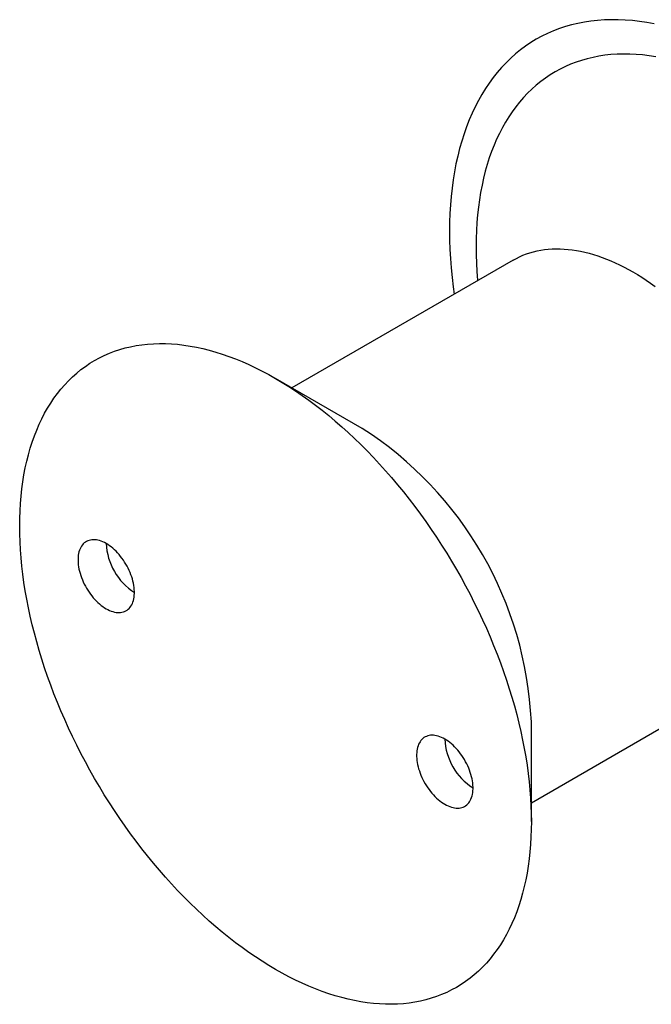
# Model space of a CAD drawing. Units: millimetres. Extents: x 8 to 280, y -7 to 292.
# Drawn here: x 111 to 135, y 78 to 115 of the extents above; entities that cross this region are included whole.
import ezdxf

# ---------------------------------------------------------------- set-up
doc = ezdxf.new("R2010")
doc.units = ezdxf.units.MM

msp = doc.modelspace()

# ---------------------------------------------------------------- linework, layer by layer
at = {"color": 7, "linetype": 'Continuous', "lineweight": 25}
for p, q in [((129.9997, 105.8504), (121.6817, 101.0485)), ((124.318, 99.5261), (121.0659, 101.4041)), ((130.6809, 85.4596), (138.999, 90.2615)), ((130.6809, 84.7485), (130.6809, 88.504))]:
    msp.add_line(p, q, dxfattribs=at)
at = {"color": 7, "linetype": 'Continuous', "lineweight": 25, "flags": 128}
for points in [[(135.3005, 114.723), (135.0244, 114.7741), (134.7508, 114.8155), (134.48, 114.8471), (134.2122, 114.8688), (133.9474, 114.8807), (133.6859, 114.8828), (133.4279, 114.875), (133.1735, 114.8573), (132.9229, 114.8298), (132.6764, 114.7925), (132.4339, 114.7454), (132.1958, 114.6885), (131.9622, 114.6219), (131.7333, 114.5457), (131.5091, 114.4598), (131.2899, 114.3644), (131.0758, 114.2594), (130.867, 114.1451), (130.6635, 114.0213), (130.4656, 113.8884), (130.2734, 113.7462), (130.0869, 113.595), (129.9064, 113.4348), (129.732, 113.2657), (129.5637, 113.0879), (129.4017, 112.9015), (129.2462, 112.7066), (129.0971, 112.5033), (128.9546, 112.2918), (128.8189, 112.0722), (128.6899, 111.8447), (128.5679, 111.6094), (128.4528, 111.3665), (128.3447, 111.1161), (128.2438, 110.8585), (128.1501, 110.5938), (128.0637, 110.3222), (127.9845, 110.0438), (127.9127, 109.759), (127.8484, 109.4677), (127.7915, 109.1704), (127.7421, 108.867), (127.7003, 108.558), (127.666, 108.2434), (127.6394, 107.9236), (127.6203, 107.5986), (127.6088, 107.2688), (127.605, 106.9344), (127.6088, 106.5955), (127.6203, 106.2525), (127.6394, 105.9055), (127.666, 105.5549), (127.7003, 105.2007), (127.7421, 104.8434), (127.7792, 104.5685)], [(135.3582, 113.4929), (135.1092, 113.5306), (134.8627, 113.5593), (134.6189, 113.5791), (134.3779, 113.5899), (134.1399, 113.5918), (133.905, 113.5847), (133.6735, 113.5686), (133.4454, 113.5436), (133.221, 113.5096), (133.0003, 113.4667), (132.7836, 113.415), (132.571, 113.3544), (132.3626, 113.285), (132.1586, 113.2068), (131.959, 113.1199), (131.7642, 113.0244), (131.5741, 112.9203), (131.3889, 112.8077), (131.2088, 112.6867), (131.0338, 112.5573), (130.8641, 112.4196), (130.6998, 112.2738), (130.541, 112.1199), (130.3879, 111.9581), (130.2404, 111.7884), (130.0988, 111.611), (129.9631, 111.4259), (129.8335, 111.2334), (129.7099, 111.0336), (129.5925, 110.8265), (129.4814, 110.6123), (129.3767, 110.3912), (129.2783, 110.1634), (129.1865, 109.9289), (129.1012, 109.6879), (129.0225, 109.4407), (128.9504, 109.1874), (128.8851, 108.928), (128.8265, 108.663), (128.7748, 108.3923), (128.7298, 108.1162), (128.6918, 107.8349), (128.6606, 107.5486), (128.6363, 107.2575), (128.6189, 106.9617), (128.6085, 106.6615), (128.605, 106.3571), (128.6085, 106.0487), (128.6189, 105.7364), (128.6363, 105.4206), (128.6606, 105.1014), (128.6626, 105.0785)], [(129.9997, 105.8504), (130.1187, 105.9155), (130.241, 105.9755), (130.3663, 106.03), (130.4943, 106.0791), (130.6252, 106.1227), (130.7587, 106.1607), (130.8947, 106.1932), (131.0333, 106.2201), (131.1742, 106.2414), (131.3173, 106.2572), (131.4627, 106.2672), (131.6101, 106.2717), (131.7596, 106.2705), (131.9109, 106.2637), (132.0639, 106.2513), (132.2187, 106.2333), (132.375, 106.2096), (132.5327, 106.1804), (132.6919, 106.1456), (132.8522, 106.1052), (133.0137, 106.0594), (133.1762, 106.008), (133.3396, 105.9512), (133.5038, 105.889), (133.6687, 105.8215), (133.8341, 105.7486), (134, 105.6704), (134.1663, 105.587), (134.3327, 105.4984), (134.4993, 105.4048), (134.6659, 105.3061), (134.8324, 105.2025), (134.9986, 105.0939), (135.1645, 104.9805), (135.33, 104.8624)], [(121.0643, 79.1951), (120.8126, 79.3442), (120.561, 79.5009), (120.3098, 79.6649), (120.0591, 79.8362), (119.8091, 80.0147), (119.5599, 80.2003), (119.3118, 80.3927), (119.0649, 80.592), (118.8193, 80.7979), (118.5753, 81.0103), (118.333, 81.2291), (118.0926, 81.4541), (117.8542, 81.6852), (117.618, 81.9222), (117.3842, 82.1649), (117.1528, 82.4132), (116.9242, 82.6669), (116.6984, 82.9258), (116.4756, 83.1898), (116.256, 83.4587), (116.0396, 83.7322), (115.8267, 84.0103), (115.6174, 84.2926), (115.4118, 84.5791), (115.21, 84.8695), (115.0123, 85.1636), (114.8188, 85.4612), (114.6295, 85.7622), (114.4446, 86.0663), (114.2643, 86.3732), (114.0886, 86.6829), (113.9177, 86.995), (113.7517, 87.3094), (113.5907, 87.6259), (113.4349, 87.9441), (113.2843, 88.264), (113.139, 88.5853), (112.9991, 88.9078), (112.8647, 89.2312), (112.736, 89.5554), (112.613, 89.88), (112.4958, 90.205), (112.3844, 90.53), (112.279, 90.8549), (112.1797, 91.1794), (112.0864, 91.5032), (111.9992, 91.8263), (111.9183, 92.1483), (111.8437, 92.469), (111.7753, 92.7883), (111.7133, 93.1058), (111.6578, 93.4215), (111.6087, 93.7349), (111.566, 94.0461), (111.5299, 94.3546), (111.5003, 94.6604), (111.4773, 94.9632), (111.4608, 95.2628), (111.4509, 95.559), (111.4476, 95.8516), (111.4509, 96.1404), (111.4608, 96.4252), (111.4773, 96.7058), (111.5003, 96.982), (111.5299, 97.2536), (111.566, 97.5205), (111.6087, 97.7824), (111.6578, 98.0392), (111.7133, 98.2906), (111.7753, 98.5366), (111.8437, 98.777), (111.9183, 99.0115), (111.9992, 99.2401), (112.0864, 99.4626), (112.1797, 99.6787), (112.279, 99.8885), (112.3844, 100.0916), (112.4958, 100.2881), (112.613, 100.4777), (112.736, 100.6603), (112.8647, 100.8359), (112.9991, 101.0042), (113.139, 101.1652), (113.2843, 101.3187), (113.4349, 101.4647), (113.5907, 101.603), (113.7517, 101.7336), (113.9177, 101.8563), (114.0886, 101.9712), (114.2643, 102.078), (114.4446, 102.1768), (114.6295, 102.2674), (114.8188, 102.3498), (115.0123, 102.4239), (115.21, 102.4898), (115.4118, 102.5473), (115.6174, 102.5964), (115.8267, 102.6371), (116.0396, 102.6693), (116.256, 102.693), (116.4756, 102.7083), (116.6984, 102.715), (116.9242, 102.7132), (117.1528, 102.703), (117.3842, 102.6842), (117.618, 102.6569), (117.8542, 102.6212), (118.0926, 102.577), (118.333, 102.5244), (118.5753, 102.4635), (118.8193, 102.3942), (119.0649, 102.3166), (119.3118, 102.2307), (119.5599, 102.1367), (119.8091, 102.0346), (120.0591, 101.9245), (120.3098, 101.8063), (120.561, 101.6803), (120.8126, 101.5465), (121.0643, 101.405), (121.316, 101.2559), (121.5676, 101.0992), (121.8188, 100.9352), (122.0695, 100.7639), (122.3195, 100.5854), (122.5687, 100.3998), (122.8168, 100.2074), (123.0637, 100.0081), (123.3093, 99.8022), (123.5533, 99.5898), (123.7956, 99.371), (124.036, 99.146), (124.2744, 98.9149), (124.5106, 98.6779), (124.7444, 98.4352), (124.9757, 98.1869), (125.2044, 97.9332), (125.4302, 97.6743), (125.653, 97.4103), (125.8726, 97.1414), (126.089, 96.8679), (126.3019, 96.5898), (126.5112, 96.3075), (126.7168, 96.021), (126.9185, 95.7306), (127.1162, 95.4365), (127.3098, 95.1389), (127.4991, 94.8379), (127.684, 94.5339), (127.8643, 94.2269), (128.04, 93.9172), (128.2109, 93.6051), (128.3769, 93.2907), (128.5378, 92.9742), (128.6937, 92.656), (128.8443, 92.3361), (128.9896, 92.0148), (129.1295, 91.6923), (129.2638, 91.3689), (129.3926, 91.0447), (129.5156, 90.7201), (129.6328, 90.3951), (129.7441, 90.0701), (129.8495, 89.7452), (129.9489, 89.4207), (130.0422, 89.0969), (130.1293, 88.7738), (130.2103, 88.4518), (130.2849, 88.1311), (130.3533, 87.8118), (130.4152, 87.4943), (130.4708, 87.1786), (130.5199, 86.8652), (130.5625, 86.554), (130.5987, 86.2455), (130.6283, 85.9397), (130.6513, 85.6369), (130.6678, 85.3373), (130.6776, 85.0411), (130.6809, 84.7485), (130.6776, 84.4597), (130.6678, 84.1749), (130.6513, 83.8943), (130.6283, 83.6181), (130.5987, 83.3465), (130.5625, 83.0796), (130.5199, 82.8177), (130.4708, 82.5609), (130.4152, 82.3095), (130.3533, 82.0635), (130.2849, 81.8231), (130.2103, 81.5886), (130.1293, 81.36), (130.0422, 81.1376), (129.9489, 80.9214), (129.8495, 80.7116), (129.7441, 80.5085), (129.6328, 80.312), (129.5156, 80.1224), (129.3926, 79.9398), (129.2638, 79.7642), (129.1295, 79.5959), (128.9896, 79.4349), (128.8443, 79.2814), (128.6937, 79.1354), (128.5378, 78.9971), (128.3769, 78.8665), (128.2109, 78.7438), (128.04, 78.6289), (127.8643, 78.5221), (127.684, 78.4234), (127.4991, 78.3327), (127.3098, 78.2503), (127.1162, 78.1762), (126.9185, 78.1103), (126.7168, 78.0528), (126.5112, 78.0037), (126.3019, 77.963), (126.089, 77.9308), (125.8726, 77.9071), (125.653, 77.8918), (125.4302, 77.8851), (125.2044, 77.8869), (124.9757, 77.8971), (124.7444, 77.9159), (124.5106, 77.9432), (124.2744, 77.9789), (124.036, 78.0231), (123.7956, 78.0757), (123.5533, 78.1366), (123.3093, 78.2059), (123.0637, 78.2835), (122.8168, 78.3694), (122.5687, 78.4634), (122.3195, 78.5655), (122.0695, 78.6756), (121.8188, 78.7938), (121.5676, 78.9198), (121.316, 79.0536), (121.0643, 79.1951)], [(114.7003, 95.1987), (114.6375, 95.2328), (114.5749, 95.2625), (114.5127, 95.2877), (114.4512, 95.3083), (114.3906, 95.3241), (114.331, 95.3353), (114.2728, 95.3416), (114.216, 95.3431), (114.161, 95.3399), (114.1078, 95.3318), (114.0567, 95.319), (114.0079, 95.3014), (113.9615, 95.2792), (113.9177, 95.2524), (113.8767, 95.2211), (113.8386, 95.1854), (113.8034, 95.1455), (113.7715, 95.1014), (113.7428, 95.0534), (113.7174, 95.0016), (113.6955, 94.9462), (113.6772, 94.8874), (113.6624, 94.8254), (113.6513, 94.7603), (113.6439, 94.6925), (113.6401, 94.6222), (113.6401, 94.5496), (113.6439, 94.475), (113.6513, 94.3986), (113.6624, 94.3208), (113.6772, 94.2417), (113.6955, 94.1617), (113.7174, 94.081), (113.7428, 93.9999), (113.7715, 93.9188), (113.8034, 93.8378), (113.8386, 93.7573), (113.8767, 93.6776), (113.9177, 93.5989), (113.9615, 93.5216), (114.0079, 93.4458), (114.0567, 93.3719), (114.1078, 93.3001), (114.161, 93.2307), (114.216, 93.1638), (114.2728, 93.0998), (114.331, 93.0389), (114.3906, 92.9813), (114.4512, 92.9272), (114.5127, 92.8767), (114.5749, 92.8301), (114.6375, 92.7875), (114.7003, 92.7491), (114.7632, 92.715), (114.8258, 92.6853), (114.888, 92.6601), (114.9495, 92.6395), (115.0101, 92.6237), (115.0697, 92.6125), (115.1279, 92.6062), (115.1847, 92.6046), (115.2397, 92.6079), (115.2929, 92.616), (115.3439, 92.6288), (115.3928, 92.6464), (115.4391, 92.6686), (115.4829, 92.6954), (115.524, 92.7267), (115.5621, 92.7624), (115.5972, 92.8023), (115.6292, 92.8463), (115.6579, 92.8944), (115.6832, 92.9462), (115.7051, 93.0016), (115.7235, 93.0604), (115.7382, 93.1224), (115.7494, 93.1875), (115.7568, 93.2552), (115.7605, 93.3256), (115.7605, 93.3981), (115.7568, 93.4728), (115.7494, 93.5491), (115.7382, 93.627), (115.7235, 93.7061), (115.7051, 93.7861), (115.6832, 93.8668), (115.6579, 93.9478), (115.6292, 94.029), (115.5972, 94.11), (115.5621, 94.1904), (115.524, 94.2702), (115.4829, 94.3488), (115.4391, 94.4262), (115.3928, 94.502), (115.3439, 94.5759), (115.2929, 94.6477), (115.2397, 94.7171), (115.1847, 94.784), (115.1279, 94.8479), (115.0697, 94.9088), (115.0101, 94.9665), (114.9495, 95.0206), (114.888, 95.0711), (114.8258, 95.1177), (114.7632, 95.1603), (114.7003, 95.1987)], [(127.4283, 87.851), (127.3654, 87.8851), (127.3028, 87.9149), (127.2406, 87.94), (127.1791, 87.9606), (127.1185, 87.9765), (127.0589, 87.9876), (127.0007, 87.9939), (126.9439, 87.9955), (126.8889, 87.9922), (126.8357, 87.9841), (126.7846, 87.9713), (126.7358, 87.9538), (126.6894, 87.9315), (126.6457, 87.9047), (126.6046, 87.8734), (126.5665, 87.8377), (126.5314, 87.7978), (126.4994, 87.7538), (126.4707, 87.7058), (126.4453, 87.654), (126.4235, 87.5985), (126.4051, 87.5397), (126.3903, 87.4777), (126.3792, 87.4127), (126.3718, 87.3449), (126.3681, 87.2745), (126.3681, 87.202), (126.3718, 87.1273), (126.3792, 87.051), (126.3903, 86.9731), (126.4051, 86.894), (126.4235, 86.814), (126.4453, 86.7333), (126.4707, 86.6523), (126.4994, 86.5711), (126.5314, 86.4901), (126.5665, 86.4097), (126.6046, 86.3299), (126.6457, 86.2513), (126.6894, 86.1739), (126.7358, 86.0981), (126.7846, 86.0242), (126.8357, 85.9524), (126.8889, 85.883), (126.9439, 85.8162), (127.0007, 85.7522), (127.0589, 85.6913), (127.1185, 85.6336), (127.1791, 85.5795), (127.2406, 85.529), (127.3028, 85.4824), (127.3654, 85.4398), (127.4283, 85.4014), (127.4911, 85.3673), (127.5537, 85.3376), (127.6159, 85.3124), (127.6774, 85.2918), (127.738, 85.276), (127.7976, 85.2648), (127.8558, 85.2585), (127.9126, 85.257), (127.9676, 85.2602), (128.0208, 85.2683), (128.0719, 85.2811), (128.1207, 85.2987), (128.1671, 85.3209), (128.2108, 85.3477), (128.2519, 85.379), (128.29, 85.4147), (128.3251, 85.4546), (128.3571, 85.4987), (128.3858, 85.5467), (128.4112, 85.5985), (128.433, 85.6539), (128.4514, 85.7127), (128.4662, 85.7748), (128.4773, 85.8398), (128.4847, 85.9076), (128.4884, 85.9779), (128.4884, 86.0505), (128.4847, 86.1251), (128.4773, 86.2015), (128.4662, 86.2793), (128.4514, 86.3584), (128.433, 86.4384), (128.4112, 86.5191), (128.3858, 86.6002), (128.3571, 86.6813), (128.3251, 86.7623), (128.29, 86.8428), (128.2519, 86.9225), (128.2108, 87.0012), (128.1671, 87.0785), (128.1207, 87.1543), (128.0719, 87.2282), (128.0208, 87.3), (127.9676, 87.3695), (127.9126, 87.4363), (127.8558, 87.5003), (127.7976, 87.5612), (127.738, 87.6188), (127.6774, 87.6729), (127.6159, 87.7234), (127.5537, 87.77), (127.4911, 87.8126), (127.4283, 87.851)]]:
    msp.add_lwpolyline(points, dxfattribs=at)
at = {"color": 7, "linetype": 'Continuous', "lineweight": 25}
for centre, radius, start, end in [((116.864, 87.8752), 13.8312, 2.60548, 57.39452), ((116.9981, 95.3003), 2.3, 182.53273, 237.46189), ((129.726, 87.9527), 2.3, 182.53273, 237.46189)]:
    msp.add_arc(centre, radius, start, end, dxfattribs=at)

doc.saveas('drawing.dxf')
